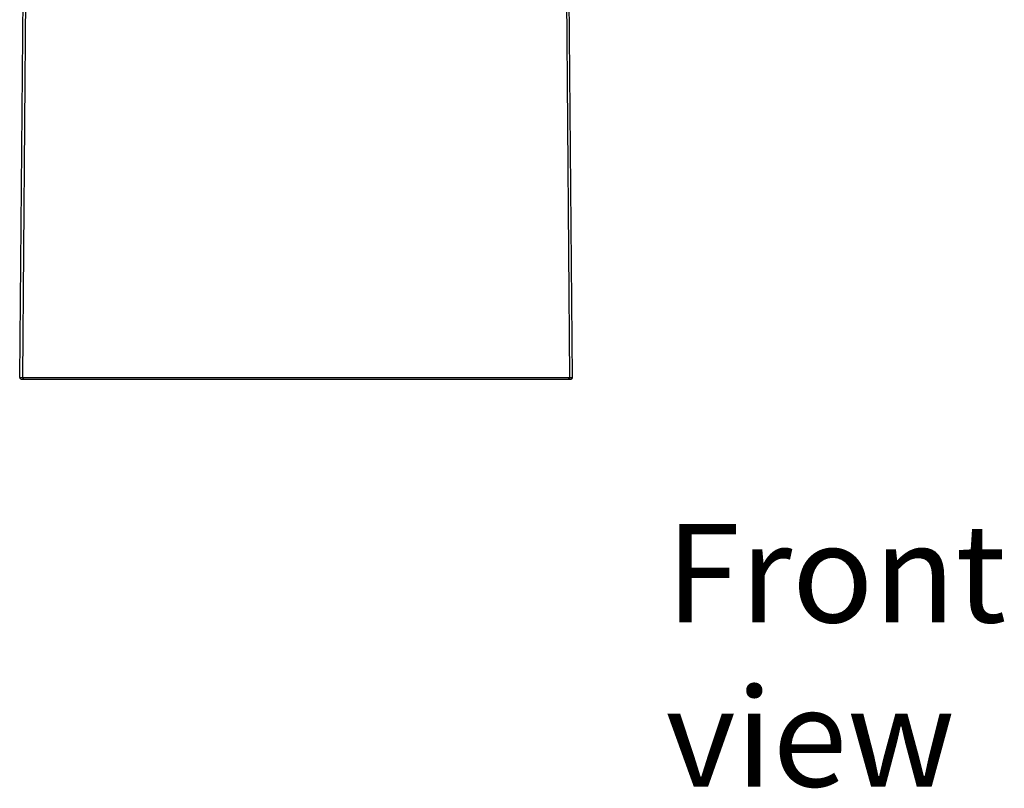
# Model space of a CAD drawing. Units: inches. Extents: x 44 to 955, y -64 to 652.
# Drawn here: x 93 to 293, y 340 to 496 of the extents above; entities that cross this region are included whole.
import ezdxf

# ---------------------------------------------------------------- set-up
doc = ezdxf.new("R2010")
doc.units = ezdxf.units.IN
doc.header["$LTSCALE"] = 1.21
doc.header["$MEASUREMENT"] = 0
doc.layers.get('0').update_dxf_attribs({"linetype": 'CONTINUOUS'})
doc.layers.add('MSBR-1', color=7, linetype='CONTINUOUS')
doc.styles.get("Standard").update_dxf_attribs({"font": 'txt', "width": 0.8})

msp = doc.modelspace()

# ---------------------------------------------------------------- linework, layer by layer
at = {"layer": 'MSBR-1', "color": 7, "linetype": 'Continuous'}
for p, q in [((93.01, 423.59), (94.46, 590.39)), ((94.9, 590.39), (93.6, 423.59)), ((203.29, 590.39), (204.59, 423.59)), ((205.18, 423.59), (203.73, 590.39)), ((93.01, 423.59), (205.18, 423.59)), ((93.31, 423.28), (204.89, 423.28))]:
    msp.add_line(p, q, dxfattribs=at)
msp.add_lwpolyline([(204.88, 423.28), (204.92, 423.29), (204.95, 423.29), (204.98, 423.3), (205.01, 423.31), (205.03, 423.32), (205.06, 423.34), (205.08, 423.36), (205.11, 423.38), (205.13, 423.41), (205.14, 423.43), (205.16, 423.46), (205.17, 423.49), (205.18, 423.52), (205.18, 423.55), (205.18, 423.58), (205.18, 423.59)], dxfattribs=at)
msp.add_arc((93.31, 423.58), 0.3, 179.5, 270, dxfattribs=at)
for points, knots in [([(93.6, 423.59), (93.6, 423.55), (93.62, 423.47), (93.67, 423.37), (93.77, 423.3), (93.84, 423.28), (93.87, 423.28)], [0, 0, 0, 0, 0.252754, 0.518958, 0.77315, 1, 1, 1, 1]), ([(204.59, 423.59), (204.59, 423.55), (204.57, 423.47), (204.52, 423.37), (204.43, 423.3), (204.35, 423.28), (204.32, 423.28)], [0, 0, 0, 0, 0.252585, 0.518687, 0.772952, 1, 1, 1, 1])]:
    msp.add_open_spline(points, degree=3, knots=knots, dxfattribs=at)

# ---------------------------------------------------------------- texts
at = {"insert": (224.09, 393.87), "char_height": 20, "attachment_point": 1}
msp.add_mtext_dynamic_manual_height_columns('{\\fCalibri|b0|i0|c0|p34;Front view}', width=124.3184, gutter_width=1, heights=[0], dxfattribs=at)

doc.saveas('drawing.dxf')
